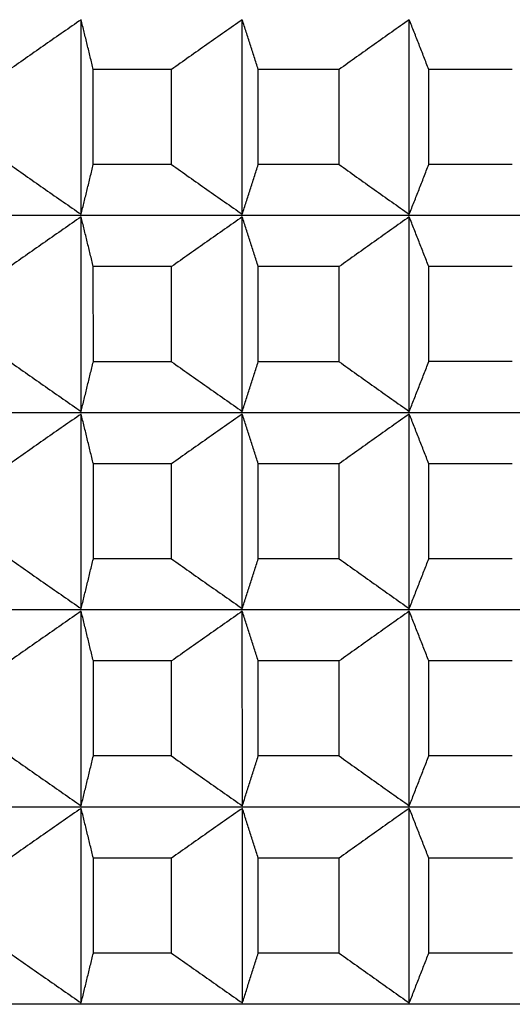
# Model space of a CAD drawing. Units: millimetres. Extents: x 110 to 679, y 71 to 523.
# Drawn here: x 173 to 174, y 226 to 229 of the extents above; entities that cross this region are included whole.
import ezdxf

# ---------------------------------------------------------------- set-up
doc = ezdxf.new("R2010")
doc.units = ezdxf.units.MM

msp = doc.modelspace()

# ---------------------------------------------------------------- linework, layer by layer
at = {"lineweight": 25, "extrusion": (-2.22045e-16, 1, -2.22045e-16)}
for p, q in [((172.812, 227.9755, 44.3961), (172.812, 228.562, 44.3961)), ((173.2974, 227.9755, 44.3961), (173.2973, 228.562, 44.3961)), ((173.8, 227.9756, 44.3961), (173.7999, 228.562, 44.3961)), ((173.0841, 228.412, 44.3961), (172.8487, 228.412, 44.3961)), ((172.8487, 228.1255, 44.3961), (172.8487, 228.412, 44.3961)), ((173.0841, 228.1255, 44.3961), (173.0841, 228.412, 44.3961)), ((173.3452, 228.1256, 44.3961), (173.3451, 228.412, 44.3961)), ((173.5889, 228.412, 44.3961), (173.3451, 228.412, 44.3961)), ((173.589, 228.1256, 44.3961), (173.5889, 228.412, 44.3961)), ((173.8587, 228.1256, 44.3961), (173.8587, 228.412, 44.3961)), ((174.1102, 228.412, 44.3961), (173.8587, 228.412, 44.3961)), ((173.0841, 228.1255, 44.3961), (172.8487, 228.1255, 44.3961)), ((173.589, 228.1256, 44.3961), (173.3452, 228.1256, 44.3961)), ((174.1102, 228.1256, 44.3961), (173.8587, 228.1256, 44.3961)), ((190.9475, 227.9726, 44.3961), (168.2553, 227.9714, 44.3961)), ((172.8121, 227.3813, 44.3961), (172.812, 227.9677, 44.3961)), ((173.2974, 227.3813, 44.3961), (173.2974, 227.9678, 44.3961)), ((173.8, 227.3814, 44.3961), (173.8, 227.9678, 44.3961)), ((173.0842, 227.8178, 44.3961), (172.8487, 227.8177, 44.3961)), ((172.8488, 227.5313, 44.3961), (172.8487, 227.8177, 44.3961)), ((173.0842, 227.5313, 44.3961), (173.0842, 227.8178, 44.3961)), ((173.3452, 227.5313, 44.3961), (173.3452, 227.8178, 44.3961)), ((173.589, 227.8178, 44.3961), (173.3452, 227.8178, 44.3961)), ((173.589, 227.5313, 44.3961), (173.589, 227.8178, 44.3961)), ((173.8588, 227.5314, 44.3961), (173.8587, 227.8178, 44.3961)), ((174.1103, 227.8178, 44.3961), (173.8587, 227.8178, 44.3961)), ((173.0842, 227.5313, 44.3961), (172.8488, 227.5313, 44.3961)), ((173.589, 227.5313, 44.3961), (173.3452, 227.5313, 44.3961)), ((174.1103, 227.5314, 44.3961), (173.8588, 227.5314, 44.3961)), ((190.9476, 227.3784, 44.3961), (168.2553, 227.3772, 44.3961)), ((172.8121, 226.7871, 44.3961), (172.8121, 227.3735, 44.3961)), ((173.2974, 226.7871, 44.3961), (173.2974, 227.3736, 44.3961)), ((173.8, 226.7871, 44.3961), (173.8, 227.3736, 44.3961)), ((173.0842, 227.2235, 44.3961), (172.8488, 227.2235, 44.3961)), ((172.8488, 226.9371, 44.3961), (172.8488, 227.2235, 44.3961)), ((173.0842, 226.9371, 44.3961), (173.0842, 227.2235, 44.3961)), ((173.589, 227.2236, 44.3961), (173.3452, 227.2236, 44.3961)), ((173.3452, 226.9371, 44.3961), (173.3452, 227.2236, 44.3961)), ((173.589, 226.9371, 44.3961), (173.589, 227.2236, 44.3961)), ((174.1103, 227.2236, 44.3961), (173.8588, 227.2236, 44.3961)), ((173.8588, 226.9371, 44.3961), (173.8588, 227.2236, 44.3961)), ((173.0842, 226.9371, 44.3961), (172.8488, 226.9371, 44.3961)), ((173.589, 226.9371, 44.3961), (173.3452, 226.9371, 44.3961)), ((174.1103, 226.9372, 44.3961), (173.8588, 226.9371, 44.3961)), ((190.9476, 226.7842, 44.3961), (168.2554, 226.783, 44.3961)), ((172.8121, 226.1929, 44.3961), (172.8121, 226.7793, 44.3961)), ((173.2975, 226.1929, 44.3961), (173.2974, 226.7793, 44.3961)), ((173.8001, 226.1929, 44.3961), (173.8, 226.7794, 44.3961)), ((173.0842, 226.6293, 44.3961), (172.8488, 226.6293, 44.3961)), ((172.8488, 226.3429, 44.3961), (172.8488, 226.6293, 44.3961)), ((173.0842, 226.3429, 44.3961), (173.0842, 226.6293, 44.3961)), ((173.589, 226.6294, 44.3961), (173.3452, 226.6293, 44.3961)), ((173.3452, 226.3429, 44.3961), (173.3452, 226.6293, 44.3961)), ((173.589, 226.3429, 44.3961), (173.589, 226.6294, 44.3961)), ((174.1103, 226.6294, 44.3961), (173.8588, 226.6294, 44.3961)), ((173.8588, 226.3429, 44.3961), (173.8588, 226.6294, 44.3961)), ((173.0842, 226.3429, 44.3961), (172.8488, 226.3429, 44.3961)), ((173.589, 226.3429, 44.3961), (173.3452, 226.3429, 44.3961)), ((174.1103, 226.3429, 44.3961), (173.8588, 226.3429, 44.3961)), ((190.9476, 226.1899, 44.3961), (168.2554, 226.1887, 44.3961)), ((172.8122, 225.5987, 44.3961), (172.8121, 226.1851, 44.3961)), ((173.2975, 225.5987, 44.3961), (173.2975, 226.1851, 44.3961)), ((173.8001, 225.5987, 44.3961), (173.8001, 226.1851, 44.3961)), ((172.8488, 225.7487, 44.3961), (172.8488, 226.0351, 44.3961)), ((173.0843, 226.0351, 44.3961), (172.8488, 226.0351, 44.3961)), ((173.0843, 225.7487, 44.3961), (173.0843, 226.0351, 44.3961)), ((173.3453, 225.7487, 44.3961), (173.3453, 226.0351, 44.3961)), ((173.5891, 226.0351, 44.3961), (173.3453, 226.0351, 44.3961)), ((173.5891, 225.7487, 44.3961), (173.5891, 226.0351, 44.3961)), ((174.1104, 226.0352, 44.3961), (173.8588, 226.0351, 44.3961)), ((173.8589, 225.7487, 44.3961), (173.8588, 226.0351, 44.3961)), ((173.0843, 225.7487, 44.3961), (172.8488, 225.7487, 44.3961)), ((173.5891, 225.7487, 44.3961), (173.3453, 225.7487, 44.3961)), ((174.1104, 225.7487, 44.3961), (173.8589, 225.7487, 44.3961)), ((190.9477, 225.5957, 44.3961), (168.2554, 225.5945, 44.3961))]:
    msp.add_line(p, q, dxfattribs=at)
at = {"lineweight": 25}
for points, knots in [([(172.812, 228.562, 44.3961), (172.7941, 228.5495, 44.3961), (172.7761, 228.5371, 44.3961), (172.7582, 228.5246, 44.3961), (172.7403, 228.5121, 44.3961), (172.7224, 228.4996, 44.3961), (172.7045, 228.4871, 44.3961), (172.6866, 228.4746, 44.3961), (172.6687, 228.4621, 44.3961), (172.6508, 228.4496, 44.3961), (172.6329, 228.4371, 44.3961), (172.615, 228.4245, 44.3961), (172.5972, 228.4119, 44.3961)], [0, 0, 0, 0, 0.0658248, 0.0658248, 0.0658248, 0.1316447, 0.1316447, 0.1316447, 0.1974591, 0.1974591, 0.1974591, 0.2632676, 0.2632676, 0.2632676, 0.2632676]), ([(172.8487, 228.412, 44.3961), (172.8457, 228.4245, 44.3961), (172.8426, 228.4371, 44.3961), (172.8396, 228.4496, 44.3961), (172.8365, 228.4621, 44.3961), (172.8334, 228.4746, 44.3961), (172.8304, 228.4871, 44.3961), (172.8273, 228.4996, 44.3961), (172.8243, 228.5121, 44.3961), (172.8212, 228.5246, 44.3961), (172.8181, 228.5371, 44.3961), (172.8151, 228.5495, 44.3961), (172.812, 228.562, 44.3961)], [0, 0, 0, 0, 0.0658085, 0.0658085, 0.0658085, 0.1316229, 0.1316229, 0.1316229, 0.1974428, 0.1974428, 0.1974428, 0.2632676, 0.2632676, 0.2632676, 0.2632676]), ([(173.2973, 228.562, 44.3961), (173.2795, 228.5495, 44.3961), (173.2617, 228.5371, 44.3961), (173.2439, 228.5246, 44.3961), (173.2261, 228.5121, 44.3961), (173.2084, 228.4997, 44.3961), (173.1906, 228.4872, 44.3961), (173.1728, 228.4747, 44.3961), (173.1551, 228.4621, 44.3961), (173.1373, 228.4496, 44.3961), (173.1196, 228.4371, 44.3961), (173.1019, 228.4245, 44.3961), (173.0841, 228.412, 44.3961)], [0, 0, 0, 0, 0.0658248, 0.0658248, 0.0658248, 0.1316447, 0.1316447, 0.1316447, 0.1974591, 0.1974591, 0.1974591, 0.2632676, 0.2632676, 0.2632676, 0.2632676]), ([(173.3451, 228.412, 44.3961), (173.3412, 228.4245, 44.3961), (173.3372, 228.4371, 44.3961), (173.3332, 228.4496, 44.3961), (173.3292, 228.4621, 44.3961), (173.3253, 228.4747, 44.3961), (173.3213, 228.4872, 44.3961), (173.3173, 228.4997, 44.3961), (173.3133, 228.5121, 44.3961), (173.3093, 228.5246, 44.3961), (173.3053, 228.5371, 44.3961), (173.3013, 228.5495, 44.3961), (173.2973, 228.562, 44.3961)], [0, 0, 0, 0, 0.0658085, 0.0658085, 0.0658085, 0.1316229, 0.1316229, 0.1316229, 0.1974428, 0.1974428, 0.1974428, 0.2632676, 0.2632676, 0.2632676, 0.2632676]), ([(173.7999, 228.562, 44.3961), (173.7823, 228.5496, 44.3961), (173.7647, 228.5371, 44.3961), (173.7471, 228.5246, 44.3961), (173.7295, 228.5122, 44.3961), (173.7119, 228.4997, 44.3961), (173.6943, 228.4872, 44.3961), (173.6767, 228.4747, 44.3961), (173.6592, 228.4622, 44.3961), (173.6416, 228.4496, 44.3961), (173.624, 228.4371, 44.3961), (173.6065, 228.4246, 44.3961), (173.5889, 228.412, 44.3961)], [0, 0, 0, 0, 0.0658248, 0.0658248, 0.0658248, 0.1316447, 0.1316447, 0.1316447, 0.1974591, 0.1974591, 0.1974591, 0.2632676, 0.2632676, 0.2632676, 0.2632676]), ([(173.8587, 228.412, 44.3961), (173.8538, 228.4246, 44.3961), (173.8489, 228.4371, 44.3961), (173.8441, 228.4496, 44.3961), (173.8392, 228.4622, 44.3961), (173.8343, 228.4747, 44.3961), (173.8294, 228.4872, 44.3961), (173.8245, 228.4997, 44.3961), (173.8196, 228.5122, 44.3961), (173.8147, 228.5246, 44.3961), (173.8098, 228.5371, 44.3961), (173.8049, 228.5496, 44.3961), (173.7999, 228.562, 44.3961)], [0, 0, 0, 0, 0.0658085, 0.0658085, 0.0658085, 0.1316229, 0.1316229, 0.1316229, 0.1974428, 0.1974428, 0.1974428, 0.2632676, 0.2632676, 0.2632676, 0.2632676]), ([(172.5972, 228.1255, 44.3961), (172.6151, 228.113, 44.3961), (172.6329, 228.1004, 44.3961), (172.6508, 228.0879, 44.3961), (172.6687, 228.0754, 44.3961), (172.6866, 228.0628, 44.3961), (172.7045, 228.0503, 44.3961), (172.7224, 228.0378, 44.3961), (172.7403, 228.0254, 44.3961), (172.7582, 228.0129, 44.3961), (172.7762, 228.0004, 44.3961), (172.7941, 227.988, 44.3961), (172.812, 227.9755, 44.3961)], [0, 0, 0, 0, 0.0658085, 0.0658085, 0.0658085, 0.1316229, 0.1316229, 0.1316229, 0.1974428, 0.1974428, 0.1974428, 0.2632676, 0.2632676, 0.2632676, 0.2632676]), ([(172.812, 227.9755, 44.3961), (172.8151, 227.988, 44.3961), (172.8182, 228.0004, 44.3961), (172.8212, 228.0129, 44.3961), (172.8243, 228.0254, 44.3961), (172.8274, 228.0379, 44.3961), (172.8304, 228.0504, 44.3961), (172.8335, 228.0629, 44.3961), (172.8365, 228.0754, 44.3961), (172.8396, 228.0879, 44.3961), (172.8426, 228.1004, 44.3961), (172.8457, 228.113, 44.3961), (172.8487, 228.1255, 44.3961)], [0, 0, 0, 0, 0.0658248, 0.0658248, 0.0658248, 0.1316447, 0.1316447, 0.1316447, 0.1974591, 0.1974591, 0.1974591, 0.2632676, 0.2632676, 0.2632676, 0.2632676]), ([(173.0841, 228.1255, 44.3961), (173.1019, 228.113, 44.3961), (173.1196, 228.1004, 44.3961), (173.1374, 228.0879, 44.3961), (173.1551, 228.0754, 44.3961), (173.1729, 228.0629, 44.3961), (173.1906, 228.0504, 44.3961), (173.2084, 228.0379, 44.3961), (173.2262, 228.0254, 44.3961), (173.244, 228.0129, 44.3961), (173.2618, 228.0004, 44.3961), (173.2796, 227.988, 44.3961), (173.2974, 227.9755, 44.3961)], [0, 0, 0, 0, 0.0658085, 0.0658085, 0.0658085, 0.1316229, 0.1316229, 0.1316229, 0.1974428, 0.1974428, 0.1974428, 0.2632676, 0.2632676, 0.2632676, 0.2632676]), ([(173.2974, 227.9755, 44.3961), (173.3014, 227.988, 44.3961), (173.3054, 228.0004, 44.3961), (173.3093, 228.0129, 44.3961), (173.3133, 228.0254, 44.3961), (173.3173, 228.0379, 44.3961), (173.3213, 228.0504, 44.3961), (173.3253, 228.0629, 44.3961), (173.3293, 228.0754, 44.3961), (173.3332, 228.0879, 44.3961), (173.3372, 228.1005, 44.3961), (173.3412, 228.113, 44.3961), (173.3452, 228.1256, 44.3961)], [0, 0, 0, 0, 0.0658248, 0.0658248, 0.0658248, 0.1316447, 0.1316447, 0.1316447, 0.1974591, 0.1974591, 0.1974591, 0.2632676, 0.2632676, 0.2632676, 0.2632676]), ([(173.589, 228.1256, 44.3961), (173.6065, 228.113, 44.3961), (173.624, 228.1005, 44.3961), (173.6416, 228.0879, 44.3961), (173.6592, 228.0754, 44.3961), (173.6767, 228.0629, 44.3961), (173.6943, 228.0504, 44.3961), (173.7119, 228.0379, 44.3961), (173.7295, 228.0254, 44.3961), (173.7471, 228.0129, 44.3961), (173.7647, 228.0005, 44.3961), (173.7823, 227.988, 44.3961), (173.8, 227.9756, 44.3961)], [0, 0, 0, 0, 0.0658085, 0.0658085, 0.0658085, 0.1316229, 0.1316229, 0.1316229, 0.1974428, 0.1974428, 0.1974428, 0.2632676, 0.2632676, 0.2632676, 0.2632676]), ([(173.8, 227.9756, 44.3961), (173.8049, 227.988, 44.3961), (173.8098, 228.0005, 44.3961), (173.8147, 228.0129, 44.3961), (173.8196, 228.0254, 44.3961), (173.8245, 228.0379, 44.3961), (173.8294, 228.0504, 44.3961), (173.8343, 228.0629, 44.3961), (173.8392, 228.0754, 44.3961), (173.8441, 228.0879, 44.3961), (173.849, 228.1005, 44.3961), (173.8538, 228.113, 44.3961), (173.8587, 228.1256, 44.3961)], [0, 0, 0, 0, 0.0658248, 0.0658248, 0.0658248, 0.1316447, 0.1316447, 0.1316447, 0.1974591, 0.1974591, 0.1974591, 0.2632676, 0.2632676, 0.2632676, 0.2632676]), ([(172.812, 227.9677, 44.3961), (172.7941, 227.9553, 44.3961), (172.7762, 227.9428, 44.3961), (172.7582, 227.9304, 44.3961), (172.7403, 227.9179, 44.3961), (172.7224, 227.9054, 44.3961), (172.7045, 227.8929, 44.3961), (172.6866, 227.8804, 44.3961), (172.6687, 227.8679, 44.3961), (172.6508, 227.8554, 44.3961), (172.6329, 227.8428, 44.3961), (172.6151, 227.8303, 44.3961), (172.5972, 227.8177, 44.3961)], [0, 0, 0, 0, 0.0658248, 0.0658248, 0.0658248, 0.1316447, 0.1316447, 0.1316447, 0.1974591, 0.1974591, 0.1974591, 0.2632676, 0.2632676, 0.2632676, 0.2632676]), ([(172.8487, 227.8177, 44.3961), (172.8457, 227.8303, 44.3961), (172.8426, 227.8428, 44.3961), (172.8396, 227.8554, 44.3961), (172.8365, 227.8679, 44.3961), (172.8335, 227.8804, 44.3961), (172.8304, 227.8929, 44.3961), (172.8274, 227.9054, 44.3961), (172.8243, 227.9179, 44.3961), (172.8212, 227.9304, 44.3961), (172.8182, 227.9428, 44.3961), (172.8151, 227.9553, 44.3961), (172.812, 227.9677, 44.3961)], [0, 0, 0, 0, 0.0658085, 0.0658085, 0.0658085, 0.1316229, 0.1316229, 0.1316229, 0.1974428, 0.1974428, 0.1974428, 0.2632676, 0.2632676, 0.2632676, 0.2632676]), ([(173.2974, 227.9678, 44.3961), (173.2796, 227.9553, 44.3961), (173.2618, 227.9429, 44.3961), (173.244, 227.9304, 44.3961), (173.2262, 227.9179, 44.3961), (173.2084, 227.9054, 44.3961), (173.1906, 227.8929, 44.3961), (173.1729, 227.8804, 44.3961), (173.1551, 227.8679, 44.3961), (173.1374, 227.8554, 44.3961), (173.1196, 227.8429, 44.3961), (173.1019, 227.8303, 44.3961), (173.0842, 227.8178, 44.3961)], [0, 0, 0, 0, 0.0658248, 0.0658248, 0.0658248, 0.1316447, 0.1316447, 0.1316447, 0.1974591, 0.1974591, 0.1974591, 0.2632676, 0.2632676, 0.2632676, 0.2632676]), ([(173.3452, 227.8178, 44.3961), (173.3412, 227.8303, 44.3961), (173.3372, 227.8429, 44.3961), (173.3332, 227.8554, 44.3961), (173.3293, 227.8679, 44.3961), (173.3253, 227.8804, 44.3961), (173.3213, 227.8929, 44.3961), (173.3173, 227.9054, 44.3961), (173.3133, 227.9179, 44.3961), (173.3093, 227.9304, 44.3961), (173.3054, 227.9429, 44.3961), (173.3014, 227.9553, 44.3961), (173.2974, 227.9678, 44.3961)], [0, 0, 0, 0, 0.0658085, 0.0658085, 0.0658085, 0.1316229, 0.1316229, 0.1316229, 0.1974428, 0.1974428, 0.1974428, 0.2632676, 0.2632676, 0.2632676, 0.2632676]), ([(173.8, 227.9678, 44.3961), (173.7823, 227.9554, 44.3961), (173.7647, 227.9429, 44.3961), (173.7471, 227.9304, 44.3961), (173.7295, 227.918, 44.3961), (173.7119, 227.9055, 44.3961), (173.6943, 227.893, 44.3961), (173.6768, 227.8805, 44.3961), (173.6592, 227.8679, 44.3961), (173.6416, 227.8554, 44.3961), (173.6241, 227.8429, 44.3961), (173.6065, 227.8303, 44.3961), (173.589, 227.8178, 44.3961)], [0, 0, 0, 0, 0.0658248, 0.0658248, 0.0658248, 0.1316447, 0.1316447, 0.1316447, 0.1974591, 0.1974591, 0.1974591, 0.2632676, 0.2632676, 0.2632676, 0.2632676]), ([(173.8587, 227.8178, 44.3961), (173.8539, 227.8304, 44.3961), (173.849, 227.8429, 44.3961), (173.8441, 227.8554, 44.3961), (173.8392, 227.868, 44.3961), (173.8343, 227.8805, 44.3961), (173.8294, 227.893, 44.3961), (173.8245, 227.9055, 44.3961), (173.8196, 227.918, 44.3961), (173.8147, 227.9304, 44.3961), (173.8098, 227.9429, 44.3961), (173.8049, 227.9554, 44.3961), (173.8, 227.9678, 44.3961)], [0, 0, 0, 0, 0.0658085, 0.0658085, 0.0658085, 0.1316229, 0.1316229, 0.1316229, 0.1974428, 0.1974428, 0.1974428, 0.2632676, 0.2632676, 0.2632676, 0.2632676]), ([(172.5972, 227.5313, 44.3961), (172.6151, 227.5187, 44.3961), (172.633, 227.5062, 44.3961), (172.6508, 227.4937, 44.3961), (172.6687, 227.4811, 44.3961), (172.6866, 227.4686, 44.3961), (172.7045, 227.4561, 44.3961), (172.7224, 227.4436, 44.3961), (172.7403, 227.4311, 44.3961), (172.7583, 227.4187, 44.3961), (172.7762, 227.4062, 44.3961), (172.7941, 227.3937, 44.3961), (172.8121, 227.3813, 44.3961)], [0, 0, 0, 0, 0.0658085, 0.0658085, 0.0658085, 0.1316229, 0.1316229, 0.1316229, 0.1974428, 0.1974428, 0.1974428, 0.2632676, 0.2632676, 0.2632676, 0.2632676]), ([(172.8121, 227.3813, 44.3961), (172.8151, 227.3937, 44.3961), (172.8182, 227.4062, 44.3961), (172.8213, 227.4187, 44.3961), (172.8243, 227.4311, 44.3961), (172.8274, 227.4436, 44.3961), (172.8304, 227.4561, 44.3961), (172.8335, 227.4686, 44.3961), (172.8365, 227.4811, 44.3961), (172.8396, 227.4937, 44.3961), (172.8427, 227.5062, 44.3961), (172.8457, 227.5188, 44.3961), (172.8488, 227.5313, 44.3961)], [0, 0, 0, 0, 0.0658248, 0.0658248, 0.0658248, 0.1316447, 0.1316447, 0.1316447, 0.1974591, 0.1974591, 0.1974591, 0.2632676, 0.2632676, 0.2632676, 0.2632676]), ([(173.0842, 227.5313, 44.3961), (173.1019, 227.5188, 44.3961), (173.1196, 227.5062, 44.3961), (173.1374, 227.4937, 44.3961), (173.1551, 227.4812, 44.3961), (173.1729, 227.4687, 44.3961), (173.1907, 227.4562, 44.3961), (173.2084, 227.4437, 44.3961), (173.2262, 227.4312, 44.3961), (173.244, 227.4187, 44.3961), (173.2618, 227.4062, 44.3961), (173.2796, 227.3938, 44.3961), (173.2974, 227.3813, 44.3961)], [0, 0, 0, 0, 0.0658085, 0.0658085, 0.0658085, 0.1316229, 0.1316229, 0.1316229, 0.1974428, 0.1974428, 0.1974428, 0.2632676, 0.2632676, 0.2632676, 0.2632676]), ([(173.2974, 227.3813, 44.3961), (173.3014, 227.3938, 44.3961), (173.3054, 227.4062, 44.3961), (173.3094, 227.4187, 44.3961), (173.3134, 227.4312, 44.3961), (173.3173, 227.4437, 44.3961), (173.3213, 227.4562, 44.3961), (173.3253, 227.4687, 44.3961), (173.3293, 227.4812, 44.3961), (173.3333, 227.4937, 44.3961), (173.3372, 227.5062, 44.3961), (173.3412, 227.5188, 44.3961), (173.3452, 227.5313, 44.3961)], [0, 0, 0, 0, 0.0658248, 0.0658248, 0.0658248, 0.1316447, 0.1316447, 0.1316447, 0.1974591, 0.1974591, 0.1974591, 0.2632676, 0.2632676, 0.2632676, 0.2632676]), ([(173.589, 227.5313, 44.3961), (173.6065, 227.5188, 44.3961), (173.6241, 227.5062, 44.3961), (173.6416, 227.4937, 44.3961), (173.6592, 227.4812, 44.3961), (173.6768, 227.4687, 44.3961), (173.6944, 227.4562, 44.3961), (173.712, 227.4437, 44.3961), (173.7295, 227.4312, 44.3961), (173.7472, 227.4187, 44.3961), (173.7648, 227.4063, 44.3961), (173.7824, 227.3938, 44.3961), (173.8, 227.3814, 44.3961)], [0, 0, 0, 0, 0.0658085, 0.0658085, 0.0658085, 0.1316229, 0.1316229, 0.1316229, 0.1974428, 0.1974428, 0.1974428, 0.2632676, 0.2632676, 0.2632676, 0.2632676]), ([(173.8, 227.3814, 44.3961), (173.8049, 227.3938, 44.3961), (173.8098, 227.4063, 44.3961), (173.8147, 227.4187, 44.3961), (173.8196, 227.4312, 44.3961), (173.8245, 227.4437, 44.3961), (173.8294, 227.4562, 44.3961), (173.8343, 227.4687, 44.3961), (173.8392, 227.4812, 44.3961), (173.8441, 227.4937, 44.3961), (173.849, 227.5063, 44.3961), (173.8539, 227.5188, 44.3961), (173.8588, 227.5314, 44.3961)], [0, 0, 0, 0, 0.0658248, 0.0658248, 0.0658248, 0.1316447, 0.1316447, 0.1316447, 0.1974591, 0.1974591, 0.1974591, 0.2632676, 0.2632676, 0.2632676, 0.2632676]), ([(172.8121, 227.3735, 44.3961), (172.7941, 227.3611, 44.3961), (172.7762, 227.3486, 44.3961), (172.7583, 227.3362, 44.3961), (172.7403, 227.3237, 44.3961), (172.7224, 227.3112, 44.3961), (172.7045, 227.2987, 44.3961), (172.6866, 227.2862, 44.3961), (172.6687, 227.2737, 44.3961), (172.6508, 227.2611, 44.3961), (172.633, 227.2486, 44.3961), (172.6151, 227.2361, 44.3961), (172.5972, 227.2235, 44.3961)], [0, 0, 0, 0, 0.0658248, 0.0658248, 0.0658248, 0.1316447, 0.1316447, 0.1316447, 0.1974591, 0.1974591, 0.1974591, 0.2632676, 0.2632676, 0.2632676, 0.2632676]), ([(172.8488, 227.2235, 44.3961), (172.8457, 227.2361, 44.3961), (172.8427, 227.2486, 44.3961), (172.8396, 227.2612, 44.3961), (172.8366, 227.2737, 44.3961), (172.8335, 227.2862, 44.3961), (172.8304, 227.2987, 44.3961), (172.8274, 227.3112, 44.3961), (172.8243, 227.3237, 44.3961), (172.8213, 227.3362, 44.3961), (172.8182, 227.3486, 44.3961), (172.8151, 227.3611, 44.3961), (172.8121, 227.3735, 44.3961)], [0, 0, 0, 0, 0.0658085, 0.0658085, 0.0658085, 0.1316229, 0.1316229, 0.1316229, 0.1974428, 0.1974428, 0.1974428, 0.2632676, 0.2632676, 0.2632676, 0.2632676]), ([(173.2974, 227.3736, 44.3961), (173.2796, 227.3611, 44.3961), (173.2618, 227.3487, 44.3961), (173.244, 227.3362, 44.3961), (173.2262, 227.3237, 44.3961), (173.2084, 227.3112, 44.3961), (173.1907, 227.2987, 44.3961), (173.1729, 227.2862, 44.3961), (173.1551, 227.2737, 44.3961), (173.1374, 227.2612, 44.3961), (173.1196, 227.2486, 44.3961), (173.1019, 227.2361, 44.3961), (173.0842, 227.2235, 44.3961)], [0, 0, 0, 0, 0.0658248, 0.0658248, 0.0658248, 0.1316447, 0.1316447, 0.1316447, 0.1974591, 0.1974591, 0.1974591, 0.2632676, 0.2632676, 0.2632676, 0.2632676]), ([(173.3452, 227.2236, 44.3961), (173.3412, 227.2361, 44.3961), (173.3373, 227.2487, 44.3961), (173.3333, 227.2612, 44.3961), (173.3293, 227.2737, 44.3961), (173.3253, 227.2862, 44.3961), (173.3213, 227.2987, 44.3961), (173.3173, 227.3112, 44.3961), (173.3134, 227.3237, 44.3961), (173.3094, 227.3362, 44.3961), (173.3054, 227.3487, 44.3961), (173.3014, 227.3611, 44.3961), (173.2974, 227.3736, 44.3961)], [0, 0, 0, 0, 0.0658085, 0.0658085, 0.0658085, 0.1316229, 0.1316229, 0.1316229, 0.1974428, 0.1974428, 0.1974428, 0.2632676, 0.2632676, 0.2632676, 0.2632676]), ([(173.8, 227.3736, 44.3961), (173.7824, 227.3611, 44.3961), (173.7648, 227.3487, 44.3961), (173.7472, 227.3362, 44.3961), (173.7296, 227.3237, 44.3961), (173.712, 227.3112, 44.3961), (173.6944, 227.2987, 44.3961), (173.6768, 227.2862, 44.3961), (173.6592, 227.2737, 44.3961), (173.6417, 227.2612, 44.3961), (173.6241, 227.2487, 44.3961), (173.6065, 227.2361, 44.3961), (173.589, 227.2236, 44.3961)], [0, 0, 0, 0, 0.0658248, 0.0658248, 0.0658248, 0.1316447, 0.1316447, 0.1316447, 0.1974591, 0.1974591, 0.1974591, 0.2632676, 0.2632676, 0.2632676, 0.2632676]), ([(173.8588, 227.2236, 44.3961), (173.8539, 227.2361, 44.3961), (173.849, 227.2487, 44.3961), (173.8441, 227.2612, 44.3961), (173.8392, 227.2737, 44.3961), (173.8343, 227.2863, 44.3961), (173.8294, 227.2988, 44.3961), (173.8245, 227.3113, 44.3961), (173.8196, 227.3237, 44.3961), (173.8147, 227.3362, 44.3961), (173.8098, 227.3487, 44.3961), (173.8049, 227.3611, 44.3961), (173.8, 227.3736, 44.3961)], [0, 0, 0, 0, 0.0658085, 0.0658085, 0.0658085, 0.1316229, 0.1316229, 0.1316229, 0.1974428, 0.1974428, 0.1974428, 0.2632676, 0.2632676, 0.2632676, 0.2632676]), ([(172.5973, 226.9371, 44.3961), (172.6151, 226.9245, 44.3961), (172.633, 226.912, 44.3961), (172.6509, 226.8995, 44.3961), (172.6688, 226.8869, 44.3961), (172.6866, 226.8744, 44.3961), (172.7046, 226.8619, 44.3961), (172.7225, 226.8494, 44.3961), (172.7404, 226.8369, 44.3961), (172.7583, 226.8245, 44.3961), (172.7762, 226.812, 44.3961), (172.7942, 226.7995, 44.3961), (172.8121, 226.7871, 44.3961)], [0, 0, 0, 0, 0.0658085, 0.0658085, 0.0658085, 0.1316229, 0.1316229, 0.1316229, 0.1974428, 0.1974428, 0.1974428, 0.2632676, 0.2632676, 0.2632676, 0.2632676]), ([(172.8121, 226.7871, 44.3961), (172.8152, 226.7995, 44.3961), (172.8182, 226.812, 44.3961), (172.8213, 226.8245, 44.3961), (172.8244, 226.8369, 44.3961), (172.8274, 226.8494, 44.3961), (172.8305, 226.8619, 44.3961), (172.8335, 226.8744, 44.3961), (172.8366, 226.8869, 44.3961), (172.8396, 226.8995, 44.3961), (172.8427, 226.912, 44.3961), (172.8457, 226.9245, 44.3961), (172.8488, 226.9371, 44.3961)], [0, 0, 0, 0, 0.0658248, 0.0658248, 0.0658248, 0.1316447, 0.1316447, 0.1316447, 0.1974591, 0.1974591, 0.1974591, 0.2632676, 0.2632676, 0.2632676, 0.2632676]), ([(173.0842, 226.9371, 44.3961), (173.1019, 226.9245, 44.3961), (173.1197, 226.912, 44.3961), (173.1374, 226.8995, 44.3961), (173.1552, 226.8869, 44.3961), (173.1729, 226.8744, 44.3961), (173.1907, 226.8619, 44.3961), (173.2085, 226.8494, 44.3961), (173.2262, 226.837, 44.3961), (173.244, 226.8245, 44.3961), (173.2618, 226.812, 44.3961), (173.2796, 226.7996, 44.3961), (173.2974, 226.7871, 44.3961)], [0, 0, 0, 0, 0.0658085, 0.0658085, 0.0658085, 0.1316229, 0.1316229, 0.1316229, 0.1974428, 0.1974428, 0.1974428, 0.2632676, 0.2632676, 0.2632676, 0.2632676]), ([(173.2974, 226.7871, 44.3961), (173.3014, 226.7996, 44.3961), (173.3054, 226.812, 44.3961), (173.3094, 226.8245, 44.3961), (173.3134, 226.837, 44.3961), (173.3174, 226.8494, 44.3961), (173.3214, 226.8619, 44.3961), (173.3253, 226.8744, 44.3961), (173.3293, 226.887, 44.3961), (173.3333, 226.8995, 44.3961), (173.3373, 226.912, 44.3961), (173.3412, 226.9246, 44.3961), (173.3452, 226.9371, 44.3961)], [0, 0, 0, 0, 0.0658248, 0.0658248, 0.0658248, 0.1316447, 0.1316447, 0.1316447, 0.1974591, 0.1974591, 0.1974591, 0.2632676, 0.2632676, 0.2632676, 0.2632676]), ([(173.589, 226.9371, 44.3961), (173.6066, 226.9246, 44.3961), (173.6241, 226.912, 44.3961), (173.6417, 226.8995, 44.3961), (173.6592, 226.887, 44.3961), (173.6768, 226.8745, 44.3961), (173.6944, 226.862, 44.3961), (173.712, 226.8495, 44.3961), (173.7296, 226.837, 44.3961), (173.7472, 226.8245, 44.3961), (173.7648, 226.812, 44.3961), (173.7824, 226.7996, 44.3961), (173.8, 226.7871, 44.3961)], [0, 0, 0, 0, 0.0658085, 0.0658085, 0.0658085, 0.1316229, 0.1316229, 0.1316229, 0.1974428, 0.1974428, 0.1974428, 0.2632676, 0.2632676, 0.2632676, 0.2632676]), ([(173.8, 226.7871, 44.3961), (173.8049, 226.7996, 44.3961), (173.8099, 226.812, 44.3961), (173.8148, 226.8245, 44.3961), (173.8197, 226.837, 44.3961), (173.8246, 226.8495, 44.3961), (173.8295, 226.862, 44.3961), (173.8343, 226.8745, 44.3961), (173.8392, 226.887, 44.3961), (173.8441, 226.8995, 44.3961), (173.849, 226.912, 44.3961), (173.8539, 226.9246, 44.3961), (173.8588, 226.9371, 44.3961)], [0, 0, 0, 0, 0.0658248, 0.0658248, 0.0658248, 0.1316447, 0.1316447, 0.1316447, 0.1974591, 0.1974591, 0.1974591, 0.2632676, 0.2632676, 0.2632676, 0.2632676]), ([(172.8121, 226.7793, 44.3961), (172.7942, 226.7669, 44.3961), (172.7762, 226.7544, 44.3961), (172.7583, 226.7419, 44.3961), (172.7404, 226.7295, 44.3961), (172.7225, 226.717, 44.3961), (172.7046, 226.7045, 44.3961), (172.6867, 226.692, 44.3961), (172.6688, 226.6795, 44.3961), (172.6509, 226.6669, 44.3961), (172.633, 226.6544, 44.3961), (172.6151, 226.6419, 44.3961), (172.5973, 226.6293, 44.3961)], [0, 0, 0, 0, 0.0658248, 0.0658248, 0.0658248, 0.1316447, 0.1316447, 0.1316447, 0.1974591, 0.1974591, 0.1974591, 0.2632676, 0.2632676, 0.2632676, 0.2632676]), ([(172.8488, 226.6293, 44.3961), (172.8457, 226.6419, 44.3961), (172.8427, 226.6544, 44.3961), (172.8396, 226.6669, 44.3961), (172.8366, 226.6795, 44.3961), (172.8335, 226.692, 44.3961), (172.8305, 226.7045, 44.3961), (172.8274, 226.717, 44.3961), (172.8244, 226.7295, 44.3961), (172.8213, 226.7419, 44.3961), (172.8182, 226.7544, 44.3961), (172.8152, 226.7669, 44.3961), (172.8121, 226.7793, 44.3961)], [0, 0, 0, 0, 0.0658085, 0.0658085, 0.0658085, 0.1316229, 0.1316229, 0.1316229, 0.1974428, 0.1974428, 0.1974428, 0.2632676, 0.2632676, 0.2632676, 0.2632676]), ([(173.2974, 226.7793, 44.3961), (173.2796, 226.7669, 44.3961), (173.2618, 226.7544, 44.3961), (173.244, 226.742, 44.3961), (173.2262, 226.7295, 44.3961), (173.2085, 226.717, 44.3961), (173.1907, 226.7045, 44.3961), (173.1729, 226.692, 44.3961), (173.1552, 226.6795, 44.3961), (173.1374, 226.667, 44.3961), (173.1197, 226.6544, 44.3961), (173.1019, 226.6419, 44.3961), (173.0842, 226.6293, 44.3961)], [0, 0, 0, 0, 0.0658248, 0.0658248, 0.0658248, 0.1316447, 0.1316447, 0.1316447, 0.1974591, 0.1974591, 0.1974591, 0.2632676, 0.2632676, 0.2632676, 0.2632676]), ([(173.3452, 226.6293, 44.3961), (173.3413, 226.6419, 44.3961), (173.3373, 226.6544, 44.3961), (173.3333, 226.667, 44.3961), (173.3293, 226.6795, 44.3961), (173.3253, 226.692, 44.3961), (173.3214, 226.7045, 44.3961), (173.3174, 226.717, 44.3961), (173.3134, 226.7295, 44.3961), (173.3094, 226.742, 44.3961), (173.3054, 226.7544, 44.3961), (173.3014, 226.7669, 44.3961), (173.2974, 226.7793, 44.3961)], [0, 0, 0, 0, 0.0658085, 0.0658085, 0.0658085, 0.1316229, 0.1316229, 0.1316229, 0.1974428, 0.1974428, 0.1974428, 0.2632676, 0.2632676, 0.2632676, 0.2632676]), ([(173.8, 226.7794, 44.3961), (173.7824, 226.7669, 44.3961), (173.7648, 226.7545, 44.3961), (173.7472, 226.742, 44.3961), (173.7296, 226.7295, 44.3961), (173.712, 226.717, 44.3961), (173.6944, 226.7045, 44.3961), (173.6768, 226.692, 44.3961), (173.6592, 226.6795, 44.3961), (173.6417, 226.667, 44.3961), (173.6241, 226.6545, 44.3961), (173.6066, 226.6419, 44.3961), (173.589, 226.6294, 44.3961)], [0, 0, 0, 0, 0.0658248, 0.0658248, 0.0658248, 0.1316447, 0.1316447, 0.1316447, 0.1974591, 0.1974591, 0.1974591, 0.2632676, 0.2632676, 0.2632676, 0.2632676]), ([(173.8588, 226.6294, 44.3961), (173.8539, 226.6419, 44.3961), (173.849, 226.6545, 44.3961), (173.8441, 226.667, 44.3961), (173.8393, 226.6795, 44.3961), (173.8344, 226.692, 44.3961), (173.8295, 226.7045, 44.3961), (173.8246, 226.717, 44.3961), (173.8197, 226.7295, 44.3961), (173.8148, 226.742, 44.3961), (173.8099, 226.7545, 44.3961), (173.8049, 226.7669, 44.3961), (173.8, 226.7794, 44.3961)], [0, 0, 0, 0, 0.0658085, 0.0658085, 0.0658085, 0.1316229, 0.1316229, 0.1316229, 0.1974428, 0.1974428, 0.1974428, 0.2632676, 0.2632676, 0.2632676, 0.2632676]), ([(172.5973, 226.3429, 44.3961), (172.6151, 226.3303, 44.3961), (172.633, 226.3178, 44.3961), (172.6509, 226.3052, 44.3961), (172.6688, 226.2927, 44.3961), (172.6867, 226.2802, 44.3961), (172.7046, 226.2677, 44.3961), (172.7225, 226.2552, 44.3961), (172.7404, 226.2427, 44.3961), (172.7583, 226.2302, 44.3961), (172.7763, 226.2178, 44.3961), (172.7942, 226.2053, 44.3961), (172.8121, 226.1929, 44.3961)], [0, 0, 0, 0, 0.0658085, 0.0658085, 0.0658085, 0.1316229, 0.1316229, 0.1316229, 0.1974428, 0.1974428, 0.1974428, 0.2632676, 0.2632676, 0.2632676, 0.2632676]), ([(172.8121, 226.1929, 44.3961), (172.8152, 226.2053, 44.3961), (172.8183, 226.2178, 44.3961), (172.8213, 226.2302, 44.3961), (172.8244, 226.2427, 44.3961), (172.8274, 226.2552, 44.3961), (172.8305, 226.2677, 44.3961), (172.8336, 226.2802, 44.3961), (172.8366, 226.2927, 44.3961), (172.8397, 226.3052, 44.3961), (172.8427, 226.3178, 44.3961), (172.8458, 226.3303, 44.3961), (172.8488, 226.3429, 44.3961)], [0, 0, 0, 0, 0.0658248, 0.0658248, 0.0658248, 0.1316447, 0.1316447, 0.1316447, 0.1974591, 0.1974591, 0.1974591, 0.2632676, 0.2632676, 0.2632676, 0.2632676]), ([(173.0842, 226.3429, 44.3961), (173.102, 226.3303, 44.3961), (173.1197, 226.3178, 44.3961), (173.1374, 226.3053, 44.3961), (173.1552, 226.2927, 44.3961), (173.1729, 226.2802, 44.3961), (173.1907, 226.2677, 44.3961), (173.2085, 226.2552, 44.3961), (173.2263, 226.2427, 44.3961), (173.2441, 226.2303, 44.3961), (173.2619, 226.2178, 44.3961), (173.2797, 226.2053, 44.3961), (173.2975, 226.1929, 44.3961)], [0, 0, 0, 0, 0.0658085, 0.0658085, 0.0658085, 0.1316229, 0.1316229, 0.1316229, 0.1974428, 0.1974428, 0.1974428, 0.2632676, 0.2632676, 0.2632676, 0.2632676]), ([(173.2975, 226.1929, 44.3961), (173.3015, 226.2053, 44.3961), (173.3054, 226.2178, 44.3961), (173.3094, 226.2303, 44.3961), (173.3134, 226.2427, 44.3961), (173.3174, 226.2552, 44.3961), (173.3214, 226.2677, 44.3961), (173.3254, 226.2802, 44.3961), (173.3293, 226.2927, 44.3961), (173.3333, 226.3053, 44.3961), (173.3373, 226.3178, 44.3961), (173.3413, 226.3303, 44.3961), (173.3452, 226.3429, 44.3961)], [0, 0, 0, 0, 0.0658248, 0.0658248, 0.0658248, 0.1316447, 0.1316447, 0.1316447, 0.1974591, 0.1974591, 0.1974591, 0.2632676, 0.2632676, 0.2632676, 0.2632676]), ([(173.589, 226.3429, 44.3961), (173.6066, 226.3304, 44.3961), (173.6241, 226.3178, 44.3961), (173.6417, 226.3053, 44.3961), (173.6593, 226.2928, 44.3961), (173.6768, 226.2802, 44.3961), (173.6944, 226.2677, 44.3961), (173.712, 226.2552, 44.3961), (173.7296, 226.2428, 44.3961), (173.7472, 226.2303, 44.3961), (173.7648, 226.2178, 44.3961), (173.7824, 226.2054, 44.3961), (173.8001, 226.1929, 44.3961)], [0, 0, 0, 0, 0.0658085, 0.0658085, 0.0658085, 0.1316229, 0.1316229, 0.1316229, 0.1974428, 0.1974428, 0.1974428, 0.2632676, 0.2632676, 0.2632676, 0.2632676]), ([(173.8001, 226.1929, 44.3961), (173.805, 226.2054, 44.3961), (173.8099, 226.2178, 44.3961), (173.8148, 226.2303, 44.3961), (173.8197, 226.2428, 44.3961), (173.8246, 226.2553, 44.3961), (173.8295, 226.2678, 44.3961), (173.8344, 226.2803, 44.3961), (173.8393, 226.2928, 44.3961), (173.8442, 226.3053, 44.3961), (173.8491, 226.3178, 44.3961), (173.8539, 226.3304, 44.3961), (173.8588, 226.3429, 44.3961)], [0, 0, 0, 0, 0.0658248, 0.0658248, 0.0658248, 0.1316447, 0.1316447, 0.1316447, 0.1974591, 0.1974591, 0.1974591, 0.2632676, 0.2632676, 0.2632676, 0.2632676]), ([(172.8121, 226.1851, 44.3961), (172.7942, 226.1727, 44.3961), (172.7763, 226.1602, 44.3961), (172.7583, 226.1477, 44.3961), (172.7404, 226.1352, 44.3961), (172.7225, 226.1228, 44.3961), (172.7046, 226.1103, 44.3961), (172.6867, 226.0978, 44.3961), (172.6688, 226.0852, 44.3961), (172.6509, 226.0727, 44.3961), (172.633, 226.0602, 44.3961), (172.6152, 226.0476, 44.3961), (172.5973, 226.0351, 44.3961)], [0, 0, 0, 0, 0.0658248, 0.0658248, 0.0658248, 0.1316447, 0.1316447, 0.1316447, 0.1974591, 0.1974591, 0.1974591, 0.2632676, 0.2632676, 0.2632676, 0.2632676]), ([(172.8488, 226.0351, 44.3961), (172.8458, 226.0477, 44.3961), (172.8427, 226.0602, 44.3961), (172.8397, 226.0727, 44.3961), (172.8366, 226.0853, 44.3961), (172.8336, 226.0978, 44.3961), (172.8305, 226.1103, 44.3961), (172.8275, 226.1228, 44.3961), (172.8244, 226.1353, 44.3961), (172.8213, 226.1477, 44.3961), (172.8183, 226.1602, 44.3961), (172.8152, 226.1727, 44.3961), (172.8121, 226.1851, 44.3961)], [0, 0, 0, 0, 0.0658085, 0.0658085, 0.0658085, 0.1316229, 0.1316229, 0.1316229, 0.1974428, 0.1974428, 0.1974428, 0.2632676, 0.2632676, 0.2632676, 0.2632676]), ([(173.2975, 226.1851, 44.3961), (173.2797, 226.1727, 44.3961), (173.2619, 226.1602, 44.3961), (173.2441, 226.1477, 44.3961), (173.2263, 226.1353, 44.3961), (173.2085, 226.1228, 44.3961), (173.1907, 226.1103, 44.3961), (173.173, 226.0978, 44.3961), (173.1552, 226.0853, 44.3961), (173.1375, 226.0727, 44.3961), (173.1197, 226.0602, 44.3961), (173.102, 226.0477, 44.3961), (173.0843, 226.0351, 44.3961)], [0, 0, 0, 0, 0.0658248, 0.0658248, 0.0658248, 0.1316447, 0.1316447, 0.1316447, 0.1974591, 0.1974591, 0.1974591, 0.2632676, 0.2632676, 0.2632676, 0.2632676]), ([(173.3453, 226.0351, 44.3961), (173.3413, 226.0477, 44.3961), (173.3373, 226.0602, 44.3961), (173.3333, 226.0727, 44.3961), (173.3294, 226.0853, 44.3961), (173.3254, 226.0978, 44.3961), (173.3214, 226.1103, 44.3961), (173.3174, 226.1228, 44.3961), (173.3134, 226.1353, 44.3961), (173.3094, 226.1478, 44.3961), (173.3054, 226.1602, 44.3961), (173.3015, 226.1727, 44.3961), (173.2975, 226.1851, 44.3961)], [0, 0, 0, 0, 0.0658085, 0.0658085, 0.0658085, 0.1316229, 0.1316229, 0.1316229, 0.1974428, 0.1974428, 0.1974428, 0.2632676, 0.2632676, 0.2632676, 0.2632676]), ([(173.8001, 226.1851, 44.3961), (173.7824, 226.1727, 44.3961), (173.7648, 226.1602, 44.3961), (173.7472, 226.1478, 44.3961), (173.7296, 226.1353, 44.3961), (173.712, 226.1228, 44.3961), (173.6944, 226.1103, 44.3961), (173.6769, 226.0978, 44.3961), (173.6593, 226.0853, 44.3961), (173.6417, 226.0728, 44.3961), (173.6242, 226.0602, 44.3961), (173.6066, 226.0477, 44.3961), (173.5891, 226.0351, 44.3961)], [0, 0, 0, 0, 0.0658248, 0.0658248, 0.0658248, 0.1316447, 0.1316447, 0.1316447, 0.1974591, 0.1974591, 0.1974591, 0.2632676, 0.2632676, 0.2632676, 0.2632676]), ([(173.8588, 226.0351, 44.3961), (173.854, 226.0477, 44.3961), (173.8491, 226.0602, 44.3961), (173.8442, 226.0728, 44.3961), (173.8393, 226.0853, 44.3961), (173.8344, 226.0978, 44.3961), (173.8295, 226.1103, 44.3961), (173.8246, 226.1228, 44.3961), (173.8197, 226.1353, 44.3961), (173.8148, 226.1478, 44.3961), (173.8099, 226.1602, 44.3961), (173.805, 226.1727, 44.3961), (173.8001, 226.1851, 44.3961)], [0, 0, 0, 0, 0.0658085, 0.0658085, 0.0658085, 0.1316229, 0.1316229, 0.1316229, 0.1974428, 0.1974428, 0.1974428, 0.2632676, 0.2632676, 0.2632676, 0.2632676]), ([(172.5973, 225.7486, 44.3961), (172.6152, 225.7361, 44.3961), (172.633, 225.7235, 44.3961), (172.6509, 225.711, 44.3961), (172.6688, 225.6985, 44.3961), (172.6867, 225.686, 44.3961), (172.7046, 225.6735, 44.3961), (172.7225, 225.661, 44.3961), (172.7404, 225.6485, 44.3961), (172.7584, 225.636, 44.3961), (172.7763, 225.6236, 44.3961), (172.7942, 225.6111, 44.3961), (172.8122, 225.5987, 44.3961)], [0, 0, 0, 0, 0.0658085, 0.0658085, 0.0658085, 0.1316229, 0.1316229, 0.1316229, 0.1974428, 0.1974428, 0.1974428, 0.2632676, 0.2632676, 0.2632676, 0.2632676]), ([(172.8122, 225.5987, 44.3961), (172.8152, 225.6111, 44.3961), (172.8183, 225.6236, 44.3961), (172.8214, 225.636, 44.3961), (172.8244, 225.6485, 44.3961), (172.8275, 225.661, 44.3961), (172.8305, 225.6735, 44.3961), (172.8336, 225.686, 44.3961), (172.8366, 225.6985, 44.3961), (172.8397, 225.711, 44.3961), (172.8427, 225.7236, 44.3961), (172.8458, 225.7361, 44.3961), (172.8488, 225.7487, 44.3961)], [0, 0, 0, 0, 0.0658248, 0.0658248, 0.0658248, 0.1316447, 0.1316447, 0.1316447, 0.1974591, 0.1974591, 0.1974591, 0.2632676, 0.2632676, 0.2632676, 0.2632676]), ([(173.0843, 225.7487, 44.3961), (173.102, 225.7361, 44.3961), (173.1197, 225.7236, 44.3961), (173.1375, 225.711, 44.3961), (173.1552, 225.6985, 44.3961), (173.173, 225.686, 44.3961), (173.1908, 225.6735, 44.3961), (173.2085, 225.661, 44.3961), (173.2263, 225.6485, 44.3961), (173.2441, 225.636, 44.3961), (173.2619, 225.6236, 44.3961), (173.2797, 225.6111, 44.3961), (173.2975, 225.5987, 44.3961)], [0, 0, 0, 0, 0.0658085, 0.0658085, 0.0658085, 0.1316229, 0.1316229, 0.1316229, 0.1974428, 0.1974428, 0.1974428, 0.2632676, 0.2632676, 0.2632676, 0.2632676]), ([(173.2975, 225.5987, 44.3961), (173.3015, 225.6111, 44.3961), (173.3055, 225.6236, 44.3961), (173.3095, 225.6361, 44.3961), (173.3135, 225.6485, 44.3961), (173.3174, 225.661, 44.3961), (173.3214, 225.6735, 44.3961), (173.3254, 225.686, 44.3961), (173.3294, 225.6985, 44.3961), (173.3334, 225.7111, 44.3961), (173.3373, 225.7236, 44.3961), (173.3413, 225.7361, 44.3961), (173.3453, 225.7487, 44.3961)], [0, 0, 0, 0, 0.0658248, 0.0658248, 0.0658248, 0.1316447, 0.1316447, 0.1316447, 0.1974591, 0.1974591, 0.1974591, 0.2632676, 0.2632676, 0.2632676, 0.2632676]), ([(173.5891, 225.7487, 44.3961), (173.6066, 225.7361, 44.3961), (173.6242, 225.7236, 44.3961), (173.6417, 225.7111, 44.3961), (173.6593, 225.6985, 44.3961), (173.6769, 225.686, 44.3961), (173.6945, 225.6735, 44.3961), (173.712, 225.661, 44.3961), (173.7296, 225.6485, 44.3961), (173.7472, 225.6361, 44.3961), (173.7649, 225.6236, 44.3961), (173.7825, 225.6111, 44.3961), (173.8001, 225.5987, 44.3961)], [0, 0, 0, 0, 0.0658085, 0.0658085, 0.0658085, 0.1316229, 0.1316229, 0.1316229, 0.1974428, 0.1974428, 0.1974428, 0.2632676, 0.2632676, 0.2632676, 0.2632676]), ([(173.8001, 225.5987, 44.3961), (173.805, 225.6111, 44.3961), (173.8099, 225.6236, 44.3961), (173.8148, 225.6361, 44.3961), (173.8197, 225.6485, 44.3961), (173.8246, 225.661, 44.3961), (173.8295, 225.6735, 44.3961), (173.8344, 225.686, 44.3961), (173.8393, 225.6986, 44.3961), (173.8442, 225.7111, 44.3961), (173.8491, 225.7236, 44.3961), (173.854, 225.7362, 44.3961), (173.8589, 225.7487, 44.3961)], [0, 0, 0, 0, 0.0658248, 0.0658248, 0.0658248, 0.1316447, 0.1316447, 0.1316447, 0.1974591, 0.1974591, 0.1974591, 0.2632676, 0.2632676, 0.2632676, 0.2632676])]:
    msp.add_open_spline(points, degree=3, knots=knots, dxfattribs=at)

doc.saveas('drawing.dxf')
